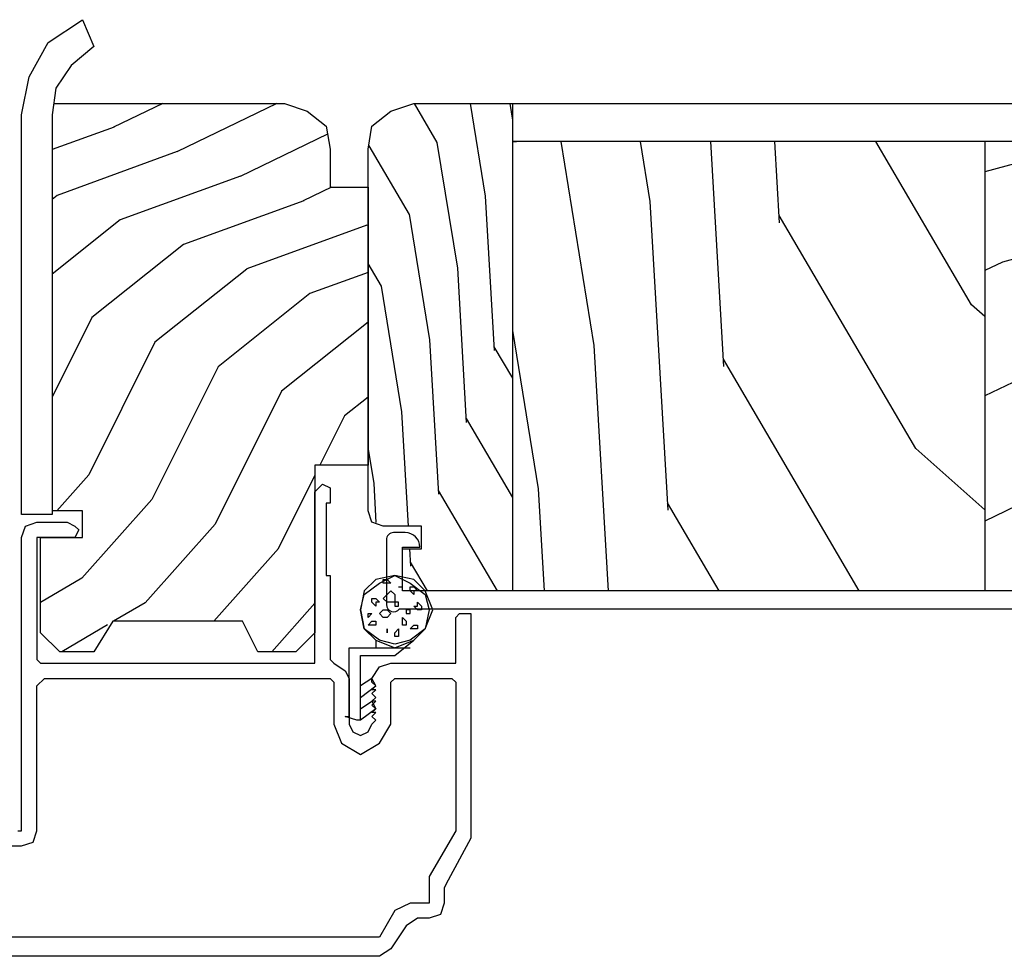
# Model space of a CAD drawing. Units: inches. Extents: x 0 to 162, y 0 to 240.
# Drawn here: x 24 to 27, y 48 to 52 of the extents above; entities that cross this region are included whole.
import ezdxf

# ---------------------------------------------------------------- set-up
doc = ezdxf.new("R2010")
doc.units = ezdxf.units.IN
doc.header["$LTSCALE"] = 0.5
doc.header["$MEASUREMENT"] = 0
doc.layers.add('hardware', color=7, linetype='Continuous')
doc.layers.add('Hatch', color=7, linetype='Continuous')

msp = doc.modelspace()

# ---------------------------------------------------------------- hatches: boundary and pattern name
at = {"layer": 'Hatch'}
h = msp.add_hatch(dxfattribs=at)
h.set_pattern_fill('WOODEND', scale=0.22, angle=180, style=0)
h.set_pattern_definition([(200, (195.05233, 31.44066), (0.21734466, -0.08437808), [0.44, -4.62]), (218.57604, (194.42152, 31.37455), (0.21734466, -0.08437807), [0.4034637, -3.4545045]), (243.48808, (193.23672, 31.46048), (0.21734466, -0.08437808), [0.5103194, -2.838087]), (228.35812, (193.8783, 30.66631), (0.21734466, -0.08437807), [0.362036, -3.195753]), (210.40509, (193.63774, 30.39576), (0.21734466, -0.08437807), [0.4086773, -3.8443715]), (183.320006, (194.600705, 29.68332), (0.21734466, -0.084378074), [0.4676914, -7.5607977]), (189.23321, (192.82973, 30.1625), (0.21734466, -0.08437807), [0.384797, -6.1940443]), (210.40509, (192.23257, 30.18513), (0.21734466, -0.08437807), [0.454974, -3.7980745]), (195.28356, (192.70955, 29.61736), (0.21734466, -0.08437808), [0.6022454, -5.002869]), (205.8043, (192.34595, 29.37423), (0.21734466, -0.08437807), [0.587277, -3.969953])])
h.paths.add_polyline_path([(25.2232, 50.0537), (25.0399, 50.0537), (25.0399, 49.4777), (24.9744, 49.4122), (24.8435, 49.4122), (24.7912, 49.517), (24.333, 49.517), (24.2806, 49.4122), (24.1628, 49.4122), (24.0973, 49.4777), (24.0973, 49.805), (24.2413, 49.805), (24.2413, 49.8966), (24.1366, 49.8966), (24.1366, 51.2581), (24.1422, 51.2974), (24.9352, 51.2974), (25.0137, 51.2712), (25.0792, 51.2188), (25.0923, 51.1403), (25.0923, 51.0094), (25.2232, 51.0094)])
h = msp.add_hatch(dxfattribs=at)
h.set_pattern_fill('WOODEND', scale=0.25, angle=90, style=0)
h.set_pattern_definition([(110, (199.61848, 32.25368), (-0.09588418, -0.24698257), [0.5, -5.25]), (128.57604, (199.54335, 32.97051), (-0.09588417, -0.24698257), [0.4584814, -3.9255733]), (153.48808, (199.641, 34.31688), (-0.09588418, -0.24698257), [0.5799084, -3.2250987]), (138.35812, (198.73854, 33.5878), (-0.09588417, -0.24698257), [0.4114046, -3.6315376]), (120.40509, (198.4311, 33.86117), (-0.09588418, -0.24698257), [0.464406, -4.368604]), (93.320006, (197.62149, 32.7669), (-0.095884175, -0.24698257), [0.5314675, -8.5918156]), (99.23321, (198.16602, 34.77937), (-0.09588417, -0.24698257), [0.437269, -7.038687]), (120.40509, (198.19174, 35.45795), (-0.09588418, -0.24698257), [0.517016, -4.315994]), (105.28356, (197.54654, 34.91593), (-0.09588418, -0.24698257), [0.68437, -5.6850783]), (115.8043, (197.27026, 35.32912), (-0.09588418, -0.24698257), [0.66736, -4.51131])])
h.paths.add_polyline_path([(25.2232, 49.8966), (25.2493, 49.8573), (25.2886, 49.8442), (25.4195, 49.8442), (25.4195, 49.7657), (25.3541, 49.7657), (25.3541, 49.6282), (25.3628, 49.6217), (25.7206, 49.6217), (25.7206, 51.2974), (25.3803, 51.2974), (25.3017, 51.2712), (25.2493, 51.2188), (25.2232, 51.1403)])
h = msp.add_hatch(dxfattribs=at)
h.set_pattern_fill('WOODEND', scale=0.5, angle=90, style=0)
h.set_pattern_definition([(110, (13.08264, 25.5946), (-0.1917684, -0.493965), [1, -10.5]), (128.576, (12.9324, 27.02827), (-0.191768, -0.493965), [0.91696, -7.85115]), (153.488, (13.1277, 29.721), (-0.191768, -0.493965), [1.15982, -6.4502]), (138.3581, (11.32276, 28.26285), (-0.191768, -0.493965), [0.82281, -7.26308]), (120.4051, (10.70786, 28.8096), (-0.1917684, -0.493965), [0.92881, -8.73721]), (93.32, (9.08867, 26.62103), (-0.1917684, -0.4939651), [1.062935, -17.18363]), (99.2332, (10.17772, 30.64598), (-0.1917683, -0.4939651), [0.87454, -14.07737]), (120.405, (10.22917, 32.00315), (-0.1917684, -0.493965), [1.03403, -8.63199]), (105.2836, (8.93876, 30.9191), (-0.1917684, -0.493965), [1.36874, -11.37016]), (115.8043, (8.3862, 31.74548), (-0.1917684, -0.493965), [1.33472, -9.02262])])
h.paths.add_polyline_path([(27.344, 49.6217), (27.344, 51.1665), (25.7206, 51.1665), (25.7206, 49.6217)])
h = msp.add_hatch(dxfattribs=at)
h.set_pattern_fill('WOODEND', scale=0.5, angle=180, style=0)
h.set_pattern_definition([(200, (9.65397, 24.08362), (0.493965, -0.1917684), [1, -10.5]), (218.576, (8.2203, 23.93337), (0.493965, -0.1917683), [0.91696, -7.85115]), (243.4881, (5.5276, 24.12867), (0.493965, -0.191768), [1.15982, -6.4502]), (228.3581, (6.9857, 22.32374), (0.493965, -0.1917683), [0.82281, -7.263075]), (210.4051, (6.439, 21.70885), (0.493965, -0.1917684), [0.92881, -8.73721]), (183.32, (8.62754, 20.08966), (0.4939651, -0.1917684), [1.062935, -17.18363]), (189.2332, (4.6026, 21.1787), (0.4939651, -0.1917683), [0.87454, -14.07737]), (210.4051, (3.24543, 21.23015), (0.493965, -0.1917684), [1.03403, -8.63199]), (195.2836, (4.32947, 19.93975), (0.4939651, -0.1917684), [1.36874, -11.37016]), (205.8043, (3.5031, 19.3872), (0.493965, -0.1917684), [1.33472, -9.02262])])
h.paths.add_polyline_path([(29.3469, 50.2108), (29.2815, 50.2108), (29.2815, 49.6217), (27.344, 49.6217), (27.344, 51.1665), (29.3469, 51.1665), (29.3469, 50.7083)])

# ---------------------------------------------------------------- linework, layer by layer
at = {"color": 7}
for p, q in [((24.2413, 49.8966), (24.1366, 49.8966)), ((24.2413, 49.805), (24.2413, 49.8966)), ((24.0973, 49.4777), (24.0973, 49.805)), ((24.0973, 49.805), (24.2413, 49.805)), ((24.3461, 49.517), (24.2806, 49.4122)), ((24.7912, 49.517), (24.3461, 49.517)), ((24.8435, 49.4122), (24.7912, 49.517)), ((24.1628, 49.4122), (24.0973, 49.4777)), ((24.2806, 49.4122), (24.1628, 49.4122)), ((24.2806, 49.4122), (24.1628, 49.4122)), ((24.9613, 49.4122), (24.8435, 49.4122))]:
    msp.add_line(p, q, dxfattribs=at)
for points in [[(24.1422, 51.2974), (24.9352, 51.2974)], [(24.189, 51.2974), (24.9352, 51.2974), (25.0137, 51.2712), (25.0792, 51.2188), (25.0923, 51.1403), (25.0923, 51.0094), (25.2232, 51.0094), (25.2232, 50.0537), (25.0399, 50.0537), (25.0399, 49.4777), (24.9744, 49.4122), (24.8566, 49.4122)], [(25.7206, 49.6217), (25.7206, 51.2974)], [(29.3469, 51.1665), (25.7206, 51.1665), (25.7337, 51.1665)], [(27.344, 51.1665), (27.344, 49.6217)], [(25.2232, 50.1192), (25.2232, 50.7475)], [(24.0188, 48.7969), (24.0319, 48.7969), (24.0319, 48.81), (24.0319, 49.805), (24.045, 49.8442), (24.0842, 49.8573), (24.189, 49.8573), (24.2151, 49.8442), (24.2282, 49.8311), (24.2151, 49.805), (24.0842, 49.805), (24.0842, 49.386), (24.0973, 49.373), (24.1104, 49.373), (25.0268, 49.373), (25.0399, 49.373), (25.0399, 49.386), (25.0399, 49.9621), (25.0661, 49.9882), (25.0923, 49.9752), (25.0923, 49.9228), (25.0792, 49.9228), (25.0792, 49.6741), (25.0923, 49.6741), (25.0923, 49.386), (25.1053, 49.373), (25.1446, 49.3468), (25.1577, 49.3206), (25.1577, 49.1635), (25.1708, 49.1373), (25.197, 49.1242), (25.2232, 49.1373), (25.2363, 49.1635), (25.2493, 49.1766), (25.2363, 49.1897), (25.2493, 49.2028), (25.2363, 49.2028), (25.2493, 49.2159), (25.2363, 49.2289), (25.2493, 49.242), (25.2363, 49.242), (25.2493, 49.2551), (25.2363, 49.2682), (25.2493, 49.2813), (25.2363, 49.2813), (25.2493, 49.2944), (25.2363, 49.3075), (25.2363, 49.3206), (25.2624, 49.3599), (25.3017, 49.373), (25.5112, 49.373), (25.5243, 49.373), (25.5243, 49.386), (25.5243, 49.53), (25.5374, 49.5431), (25.5766, 49.5431), (25.5766, 48.7708), (25.4981, 48.6268), (25.485, 48.6006), (25.485, 48.5482), (25.4719, 48.5089), (25.4326, 48.4958), (25.3934, 48.4958), (25.3541, 48.4697), (25.3017, 48.3911), (25.2624, 48.3649), (23.7831, 48.3649)], [(25.2493, 49.4515), (25.3148, 49.4253), (25.3803, 49.4515), (25.4195, 49.4908), (25.4457, 49.5562), (25.4457, 49.5562), (25.4195, 49.6217), (25.3803, 49.661), (25.3148, 49.6741), (25.2493, 49.661), (25.2101, 49.6217), (25.197, 49.5562), (25.2101, 49.4908), (25.2493, 49.4515), (25.2493, 49.4253)], [(25.3279, 49.6348), (25.341, 49.6348)], [(25.197, 49.2159), (25.2363, 49.242), (25.2493, 49.2159), (25.197, 49.1766), (25.1839, 49.1766), (25.1446, 49.1897), (25.1577, 49.1897), (25.1577, 49.4253), (25.3541, 49.4253), (25.3672, 49.4253)], [(25.197, 49.1766), (25.197, 49.3991), (25.3148, 49.3991), (25.3803, 49.4515)], [(23.914, 48.7446), (24.0319, 48.7446), (24.0711, 48.7577), (24.0842, 48.7969), (24.0842, 49.2944), (24.1104, 49.3206), (25.0923, 49.3206), (25.1053, 49.3075), (25.1053, 49.1635), (25.1315, 49.098), (25.197, 49.0588), (25.2624, 49.098), (25.3017, 49.1635), (25.3017, 49.3075), (25.3148, 49.3206), (25.5112, 49.3206), (25.5243, 49.3075), (25.5243, 48.7969), (25.4326, 48.6398), (25.4326, 48.5482), (25.3672, 48.5482), (25.3148, 48.522), (25.2624, 48.4304), (23.77, 48.4304)], [(25.197, 49.2551), (25.2493, 49.2944), (25.2363, 49.3206), (25.197, 49.2944)]]:
    msp.add_lwpolyline(points, dxfattribs=at)
for points in [[(29.3076, 51.2974), (29.3469, 51.2581), (29.3469, 50.2108), (29.2815, 50.2108), (29.2815, 49.6217), (25.341, 49.6217), (25.341, 49.7657), (25.4064, 49.7657), (25.4064, 49.8442), (25.2755, 49.8442), (25.2363, 49.8573), (25.2232, 49.8966), (25.2232, 51.1403), (25.2363, 51.2188), (25.3017, 51.2712), (25.3803, 51.2974), (25.3803, 51.2974)], [(25.4195, 49.4908), (25.3672, 49.4515), (25.3148, 49.4384), (25.2624, 49.4515), (25.2101, 49.4908), (25.197, 49.5562), (25.2101, 49.6086), (25.2624, 49.6479), (25.3148, 49.6741), (25.3672, 49.6479), (25.4195, 49.6086), (25.4326, 49.5562), (25.4326, 49.5562)], [(25.2755, 49.6479), (25.2755, 49.661), (25.2886, 49.661), (25.3017, 49.6479), (25.3017, 49.6479)], [(25.3803, 49.6217), (25.3803, 49.6086), (25.3672, 49.6217), (25.3672, 49.6348), (25.3803, 49.6348), (25.3934, 49.6217), (25.3934, 49.6217)], [(25.2493, 49.5824), (25.2493, 49.5693), (25.2363, 49.5824), (25.2363, 49.5955), (25.2493, 49.5955), (25.2624, 49.5824), (25.2624, 49.5824)], [(25.3148, 49.5824), (25.2886, 49.5824), (25.2755, 49.5955), (25.3017, 49.6217), (25.3148, 49.6086), (25.3148, 49.5955), (25.3148, 49.5955)], [(25.3279, 49.5824), (25.3148, 49.5824), (25.3148, 49.5693), (25.3279, 49.5693)], [(25.4064, 49.5562), (25.3934, 49.5562), (25.3803, 49.5693), (25.3934, 49.5693), (25.3934, 49.5824), (25.4064, 49.5693), (25.4064, 49.5693)], [(25.2232, 49.53), (25.2232, 49.5431), (25.2363, 49.5431), (25.2363, 49.5431)], [(25.2886, 49.53), (25.2755, 49.53), (25.2624, 49.5431), (25.2755, 49.5562), (25.2886, 49.5562), (25.3017, 49.5431), (25.3017, 49.5431)], [(25.3541, 49.5039), (25.341, 49.5039), (25.341, 49.53), (25.3541, 49.517), (25.3541, 49.517)], [(25.3672, 49.5562), (25.3541, 49.5562), (25.3541, 49.5431), (25.3672, 49.5431)], [(25.2232, 49.5039), (25.2363, 49.517), (25.2493, 49.517), (25.2493, 49.5039), (25.2493, 49.5039)], [(25.2886, 49.4777), (25.2886, 49.4908), (25.2886, 49.4908)], [(25.3279, 49.4646), (25.3148, 49.4646), (25.3148, 49.4777), (25.3279, 49.4908), (25.3279, 49.4777), (25.3279, 49.4777)], [(25.3672, 49.4908), (25.3803, 49.5039), (25.3934, 49.5039), (25.3934, 49.4908), (25.3934, 49.4908)]]:
    msp.add_lwpolyline(points, close=True, dxfattribs=at)
for points in [[(29.303, 49.6217), (25.341, 49.6217), (25.341, 49.7717), (25.401, 49.7717, 0.414214), (25.351, 49.8217), (25.311, 49.8217, 0.414214), (25.286, 49.7967), (25.286, 49.5747)], [(25.286, 49.5747, 0.720759), (25.331, 49.5597), (29.9797, 49.5597, 0.150689)]]:
    msp.add_lwpolyline(points, format="xyb", dxfattribs=at)
at = {"layer": 'hardware', "color": 7}
msp.add_lwpolyline([(24.1497, 51.3497), (24.1366, 51.2581), (24.1366, 49.8835), (24.0319, 49.8835), (24.0319, 51.2581), (24.058, 51.389), (24.1235, 51.5068), (24.2413, 51.5854), (24.2806, 51.4937), (24.202, 51.4283)], close=True, dxfattribs=at)

doc.saveas('drawing.dxf')
